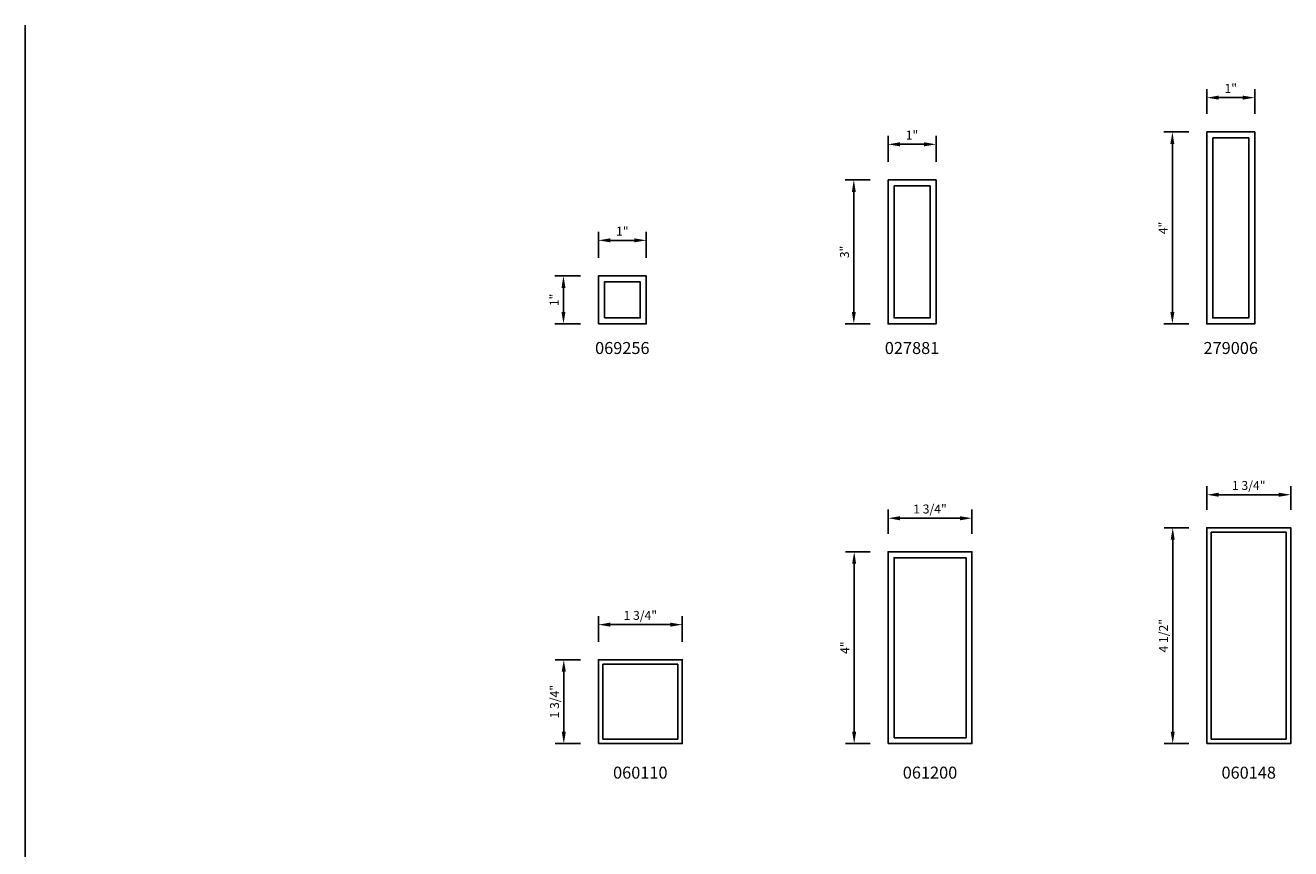
# Model space of a CAD drawing. Units: inches. Extents: x 0 to 68, y 0 to 38.6.
# Drawn here: x 0 to 26.4, y 21.5 to 38.6 of the extents above; entities that cross this region are included whole.
import ezdxf
from ezdxf.enums import TextEntityAlignment as Align

# ---------------------------------------------------------------- set-up
doc = ezdxf.new("R2010")
doc.units = ezdxf.units.IN
doc.header["$MEASUREMENT"] = 0
for name, color, linetype in [('PART_NUMBERS', 6, 'Continuous'), ('R-ANNO-DIMS', 3, 'Continuous'), ('R-SWTS-DET1', 1, 'Continuous')]:
    doc.layers.add(name, color=color, linetype=linetype)
doc.styles.get("Standard").update_dxf_attribs({"font": 'arial.ttf'})
doc.dimstyles.new('EXT_ON-ON', dxfattribs={"dimscale": 2, "dimtxt": 0.093, "dimasz": 0.125, "dimexe": 0.09, "dimexo": 0.1875, "dimgap": 0.05, "dimtad": 3, "dimdec": 4, "dimzin": 3, "dimdsep": 46, "dimlunit": 5, "dimtxsty": 'Standard', "dimcen": 0, "dimazin": 0, "dimtfac": 1, "dimtdec": 4, "dimtofl": 0, "dimtmove": 0, "dimatfit": 0, "dimfxl": 1, "dimfrac": 2, "dimtolj": 1, "dimtzin": 3, "dimarcsym": 0})

# ---------------------------------------------------------------- blocks, each defined once
blk = doc.blocks.new('*D1')
at = {"layer": 'DEFPOINTS', "color": 0}
for p in [(11.947, 34.144), (11.947, 33.403), (12.947, 33.403)]:
    blk.add_point(p, dxfattribs=at)
at = {"layer": 'R-ANNO-DIMS', "color": 0, "lineweight": -2}
for p, q in [((11.947, 33.778), (11.947, 34.324)), ((12.947, 33.778), (12.947, 34.324)), ((12.697, 34.144), (12.197, 34.144))]:
    blk.add_line(p, q, dxfattribs=at)
at = {"layer": 'R-ANNO-DIMS', "color": 0}
for points in [[(12.197, 34.186), (12.197, 34.103), (11.947, 34.144)], [(12.697, 34.186), (12.697, 34.103), (12.947, 34.144)]]:
    blk.add_solid(points, dxfattribs=at)
at = {"layer": 'R-ANNO-DIMS', "color": 0, "insert": (12.447, 34.337), "char_height": 0.186, "attachment_point": 5}
blk.add_mtext('\\A1;1"', dxfattribs=at)
blk = doc.blocks.new('*D2')
at = {"layer": 'DEFPOINTS', "color": 0}
for p in [(17.987, 36.146), (17.987, 35.403), (18.987, 35.403)]:
    blk.add_point(p, dxfattribs=at)
at = {"layer": 'R-ANNO-DIMS', "color": 0, "lineweight": -2}
for p, q in [((17.987, 35.778), (17.987, 36.326)), ((18.737, 36.146), (18.237, 36.146)), ((18.987, 35.778), (18.987, 36.326))]:
    blk.add_line(p, q, dxfattribs=at)
at = {"layer": 'R-ANNO-DIMS', "color": 0}
for points in [[(18.237, 36.188), (18.237, 36.104), (17.987, 36.146)], [(18.737, 36.188), (18.737, 36.104), (18.987, 36.146)]]:
    blk.add_solid(points, dxfattribs=at)
at = {"layer": 'R-ANNO-DIMS', "color": 0, "insert": (18.487, 36.339), "char_height": 0.186, "attachment_point": 5}
blk.add_mtext('\\A1;1"', dxfattribs=at)
blk = doc.blocks.new('*D3')
at = {"layer": 'DEFPOINTS', "color": 0}
for p in [(24.632, 37.119), (24.632, 36.403), (25.632, 36.403)]:
    blk.add_point(p, dxfattribs=at)
at = {"layer": 'R-ANNO-DIMS', "color": 0, "lineweight": -2}
for p, q in [((24.632, 36.778), (24.632, 37.299)), ((25.632, 36.778), (25.632, 37.299)), ((25.382, 37.119), (24.882, 37.119))]:
    blk.add_line(p, q, dxfattribs=at)
at = {"layer": 'R-ANNO-DIMS', "color": 0}
for points in [[(24.882, 37.161), (24.882, 37.077), (24.632, 37.119)], [(25.382, 37.161), (25.382, 37.077), (25.632, 37.119)]]:
    blk.add_solid(points, dxfattribs=at)
at = {"layer": 'R-ANNO-DIMS', "color": 0, "insert": (25.132, 37.312), "char_height": 0.186, "attachment_point": 5}
blk.add_mtext('\\A1;1"', dxfattribs=at)
blk = doc.blocks.new('*D5')
at = {"layer": 'DEFPOINTS', "color": 0}
for p in [(11.947, 33.403), (11.22, 32.403), (11.947, 32.403)]:
    blk.add_point(p, dxfattribs=at)
at = {"layer": 'R-ANNO-DIMS', "color": 0, "lineweight": -2}
for p, q in [((11.572, 33.403), (11.04, 33.403)), ((11.22, 33.153), (11.22, 32.653)), ((11.572, 32.403), (11.04, 32.403))]:
    blk.add_line(p, q, dxfattribs=at)
at = {"layer": 'R-ANNO-DIMS', "color": 0}
for points in [[(11.179, 33.153), (11.262, 33.153), (11.22, 33.403)], [(11.179, 32.653), (11.262, 32.653), (11.22, 32.403)]]:
    blk.add_solid(points, dxfattribs=at)
at = {"layer": 'R-ANNO-DIMS', "color": 0, "insert": (11.027, 32.903), "char_height": 0.186, "attachment_point": 5, "rotation": 90}
blk.add_mtext('\\A1;1"', dxfattribs=at)
blk = doc.blocks.new('*D6')
at = {"layer": 'DEFPOINTS', "color": 0}
for p in [(17.987, 35.403), (17.273, 32.403), (17.987, 32.403)]:
    blk.add_point(p, dxfattribs=at)
at = {"layer": 'R-ANNO-DIMS', "color": 0, "lineweight": -2}
for p, q in [((17.612, 35.403), (17.093, 35.403)), ((17.273, 35.153), (17.273, 32.653)), ((17.612, 32.403), (17.093, 32.403))]:
    blk.add_line(p, q, dxfattribs=at)
at = {"layer": 'R-ANNO-DIMS', "color": 0}
for points in [[(17.232, 35.153), (17.315, 35.153), (17.273, 35.403)], [(17.232, 32.653), (17.315, 32.653), (17.273, 32.403)]]:
    blk.add_solid(points, dxfattribs=at)
at = {"layer": 'R-ANNO-DIMS', "color": 0, "insert": (17.08, 33.903), "char_height": 0.186, "attachment_point": 5, "rotation": 90}
blk.add_mtext('\\A1;3"', dxfattribs=at)
blk = doc.blocks.new('*D7')
at = {"layer": 'DEFPOINTS', "color": 0}
for p in [(24.632, 36.403), (23.915, 32.403), (24.632, 32.403)]:
    blk.add_point(p, dxfattribs=at)
at = {"layer": 'R-ANNO-DIMS', "color": 0, "lineweight": -2}
for p, q in [((24.257, 36.403), (23.735, 36.403)), ((23.915, 36.153), (23.915, 32.653)), ((24.257, 32.403), (23.735, 32.403))]:
    blk.add_line(p, q, dxfattribs=at)
at = {"layer": 'R-ANNO-DIMS', "color": 0}
for points in [[(23.873, 36.153), (23.956, 36.153), (23.915, 36.403)], [(23.873, 32.653), (23.956, 32.653), (23.915, 32.403)]]:
    blk.add_solid(points, dxfattribs=at)
at = {"layer": 'R-ANNO-DIMS', "color": 0, "insert": (23.722, 34.403), "char_height": 0.186, "attachment_point": 5, "rotation": 90}
blk.add_mtext('\\A1;4"', dxfattribs=at)
blk = doc.blocks.new('*D9')
at = {"layer": 'DEFPOINTS', "color": 0}
for p in [(11.947, 26.133), (11.947, 25.402), (13.697, 25.402)]:
    blk.add_point(p, dxfattribs=at)
at = {"layer": 'R-ANNO-DIMS', "color": 0, "lineweight": -2}
for p, q in [((11.947, 25.777), (11.947, 26.313)), ((13.447, 26.133), (12.197, 26.133)), ((13.697, 25.777), (13.697, 26.313))]:
    blk.add_line(p, q, dxfattribs=at)
at = {"layer": 'R-ANNO-DIMS', "color": 0}
for points in [[(12.197, 26.175), (12.197, 26.091), (11.947, 26.133)], [(13.447, 26.175), (13.447, 26.091), (13.697, 26.133)]]:
    blk.add_solid(points, dxfattribs=at)
at = {"layer": 'R-ANNO-DIMS', "color": 0, "insert": (12.822, 26.326), "char_height": 0.186, "attachment_point": 5}
blk.add_mtext('\\A1;1 3/4"', dxfattribs=at)
blk = doc.blocks.new('*D10')
at = {"layer": 'DEFPOINTS', "color": 0}
for p in [(11.947, 25.402), (11.227, 23.652), (11.947, 23.652)]:
    blk.add_point(p, dxfattribs=at)
at = {"layer": 'R-ANNO-DIMS', "color": 0, "lineweight": -2}
for p, q in [((11.572, 25.402), (11.047, 25.402)), ((11.227, 25.152), (11.227, 23.902)), ((11.572, 23.652), (11.047, 23.652))]:
    blk.add_line(p, q, dxfattribs=at)
at = {"layer": 'R-ANNO-DIMS', "color": 0}
for points in [[(11.185, 25.152), (11.269, 25.152), (11.227, 25.402)], [(11.185, 23.902), (11.269, 23.902), (11.227, 23.652)]]:
    blk.add_solid(points, dxfattribs=at)
at = {"layer": 'R-ANNO-DIMS', "color": 0, "insert": (11.034, 24.527), "char_height": 0.186, "attachment_point": 5, "rotation": 90}
blk.add_mtext('\\A1;1 3/4"', dxfattribs=at)
blk = doc.blocks.new('*D11')
at = {"layer": 'DEFPOINTS', "color": 0}
for p in [(17.987, 28.351), (17.987, 27.652), (19.737, 27.652)]:
    blk.add_point(p, dxfattribs=at)
at = {"layer": 'R-ANNO-DIMS', "color": 0, "lineweight": -2}
for p, q in [((17.987, 28.027), (17.987, 28.531)), ((19.737, 28.027), (19.737, 28.531)), ((19.487, 28.351), (18.237, 28.351))]:
    blk.add_line(p, q, dxfattribs=at)
at = {"layer": 'R-ANNO-DIMS', "color": 0}
for points in [[(18.237, 28.393), (18.237, 28.309), (17.987, 28.351)], [(19.487, 28.393), (19.487, 28.309), (19.737, 28.351)]]:
    blk.add_solid(points, dxfattribs=at)
at = {"layer": 'R-ANNO-DIMS', "color": 0, "insert": (18.862, 28.544), "char_height": 0.186, "attachment_point": 5}
blk.add_mtext('\\A1;1 3/4"', dxfattribs=at)
blk = doc.blocks.new('*D12')
at = {"layer": 'DEFPOINTS', "color": 0}
for p in [(17.987, 27.652), (17.281, 23.652), (17.987, 23.652)]:
    blk.add_point(p, dxfattribs=at)
at = {"layer": 'R-ANNO-DIMS', "color": 0, "lineweight": -2}
for p, q in [((17.612, 27.652), (17.101, 27.652)), ((17.281, 27.402), (17.281, 23.902)), ((17.612, 23.652), (17.101, 23.652))]:
    blk.add_line(p, q, dxfattribs=at)
at = {"layer": 'R-ANNO-DIMS', "color": 0}
for points in [[(17.239, 27.402), (17.322, 27.402), (17.281, 27.652)], [(17.239, 23.902), (17.322, 23.902), (17.281, 23.652)]]:
    blk.add_solid(points, dxfattribs=at)
at = {"layer": 'R-ANNO-DIMS', "color": 0, "insert": (17.088, 25.652), "char_height": 0.186, "attachment_point": 5, "rotation": 90}
blk.add_mtext('\\A1;4"', dxfattribs=at)
blk = doc.blocks.new('*D13')
at = {"layer": 'DEFPOINTS', "color": 0}
for p in [(24.632, 28.841), (24.632, 28.152), (26.382, 28.152)]:
    blk.add_point(p, dxfattribs=at)
at = {"layer": 'R-ANNO-DIMS', "color": 0, "lineweight": -2}
for p, q in [((24.632, 28.527), (24.632, 29.021)), ((26.382, 28.527), (26.382, 29.021)), ((26.132, 28.841), (24.882, 28.841))]:
    blk.add_line(p, q, dxfattribs=at)
at = {"layer": 'R-ANNO-DIMS', "color": 0}
for points in [[(24.882, 28.883), (24.882, 28.799), (24.632, 28.841)], [(26.132, 28.883), (26.132, 28.799), (26.382, 28.841)]]:
    blk.add_solid(points, dxfattribs=at)
at = {"layer": 'R-ANNO-DIMS', "color": 0, "insert": (25.507, 29.034), "char_height": 0.186, "attachment_point": 5}
blk.add_mtext('\\A1;1 3/4"', dxfattribs=at)
blk = doc.blocks.new('*D14')
at = {"layer": 'DEFPOINTS', "color": 0}
for p in [(24.632, 28.152), (23.922, 23.652), (24.632, 23.652)]:
    blk.add_point(p, dxfattribs=at)
at = {"layer": 'R-ANNO-DIMS', "color": 0, "lineweight": -2}
for p, q in [((24.257, 28.152), (23.742, 28.152)), ((23.922, 27.902), (23.922, 23.902)), ((24.257, 23.652), (23.742, 23.652))]:
    blk.add_line(p, q, dxfattribs=at)
at = {"layer": 'R-ANNO-DIMS', "color": 0}
for points in [[(23.88, 27.902), (23.964, 27.902), (23.922, 28.152)], [(23.88, 23.902), (23.964, 23.902), (23.922, 23.652)]]:
    blk.add_solid(points, dxfattribs=at)
at = {"layer": 'R-ANNO-DIMS', "color": 0, "insert": (23.729, 25.902), "char_height": 0.186, "attachment_point": 5, "rotation": 90}
blk.add_mtext('\\A1;4 1/2"', dxfattribs=at)

msp = doc.modelspace()

# ---------------------------------------------------------------- linework, layer by layer
msp.add_line((0, 0), (0, 38.62668))
at = {"layer": 'R-SWTS-DET1'}
for points in [[(24.63178, 36.40293), (25.63178, 36.40293), (25.63178, 32.40293), (24.63178, 32.40293)], [(24.75678, 36.27793), (25.50678, 36.27793), (25.50678, 32.52793), (24.75678, 32.52793)], [(17.9874, 35.40293), (18.9874, 35.40293), (18.9874, 32.40293), (17.9874, 32.40293)], [(18.1124, 35.27793), (18.8624, 35.27793), (18.8624, 32.52793), (18.1124, 32.52793)], [(11.94707, 32.40293), (12.94707, 32.40293), (12.94707, 33.40293), (11.94707, 33.40293)], [(12.07207, 32.52793), (12.82207, 32.52793), (12.82207, 33.27793), (12.07207, 33.27793)], [(24.63178, 23.652), (26.38178, 23.652), (26.38178, 28.152), (24.63178, 28.152)], [(24.72578, 23.746), (26.28778, 23.746), (26.28778, 28.058), (24.72578, 28.058)], [(17.9874, 23.652), (19.7374, 23.652), (19.7374, 27.652), (17.9874, 27.652)], [(18.1124, 23.777), (19.6124, 23.777), (19.6124, 27.527), (18.1124, 27.527)], [(11.94707, 23.652), (13.69707, 23.652), (13.69707, 25.402), (11.94707, 25.402)], [(12.04107, 23.746), (13.60307, 23.746), (13.60307, 25.308), (12.04107, 25.308)]]:
    msp.add_lwpolyline(points, close=True, dxfattribs=at)

# ---------------------------------------------------------------- texts
at = {"layer": 'PART_NUMBERS', "linetype": 'Continuous'}
for s, p in [('069256', (12.44707, 31.69668)), ('027881', (18.4874, 31.69668)), ('279006', (25.13178, 31.69668)), ('060110', (12.82207, 22.84485)), ('061200', (18.8624, 22.84485)), ('060148', (25.50678, 22.84485))]:
    msp.add_text(s, height=0.25, dxfattribs=at).set_placement(p, align=Align.BOTTOM_CENTER)

# ---------------------------------------------------------------- dimensions: what is measured, and where the dimension line sits
at = {"layer": 'R-ANNO-DIMS'}
for base, p1, p2, picture, middle in [((24.63178, 37.11899), (25.63178, 36.40293), (24.63178, 36.40293), '*D3', (25.13178, 37.31199)), ((17.9874, 36.14602), (18.9874, 35.40293), (17.9874, 35.40293), '*D2', (18.4874, 36.33902)), ((11.94707, 34.14447), (12.94707, 33.40293), (11.94707, 33.40293), '*D1', (12.44707, 34.33747)), ((24.63178, 28.84087), (26.38178, 28.152), (24.63178, 28.152), '*D13', (25.50678, 29.03387)), ((17.9874, 28.3509), (19.7374, 27.652), (17.9874, 27.652), '*D11', (18.8624, 28.5439)), ((11.94707, 26.13316), (13.69707, 25.402), (11.94707, 25.402), '*D9', (12.82207, 26.32616))]:
    dim = msp.add_linear_dim(base=base, p1=p1, p2=p2, dimstyle='EXT_ON-ON', override={"dimpost": '"'}, dxfattribs=at)
    dim.commit()
    dim.dimension.update_dxf_attribs({"geometry": picture, "text_midpoint": middle})
for base, p1, p2, picture, middle in [((23.9146, 32.40293), (24.63178, 36.40293), (24.63178, 32.40293), '*D7', (23.7216, 34.40293)), ((17.27338, 32.40293), (17.9874, 35.40293), (17.9874, 32.40293), '*D6', (17.08038, 33.90293)), ((11.22037, 32.40293), (11.94707, 33.40293), (11.94707, 32.40293), '*D5', (11.02737, 32.90293)), ((23.92185, 23.652), (24.63178, 28.152), (24.63178, 23.652), '*D14', (23.72885, 25.902)), ((17.28057, 23.652), (17.9874, 27.652), (17.9874, 23.652), '*D12', (17.08757, 25.652)), ((11.22715, 23.652), (11.94707, 25.402), (11.94707, 23.652), '*D10', (11.03415, 24.527))]:
    dim = msp.add_linear_dim(base=base, p1=p1, p2=p2, angle=90, dimstyle='EXT_ON-ON', override={"dimpost": '"'}, dxfattribs=at)
    dim.commit()
    dim.dimension.update_dxf_attribs({"geometry": picture, "text_midpoint": middle})

doc.saveas('drawing.dxf')
